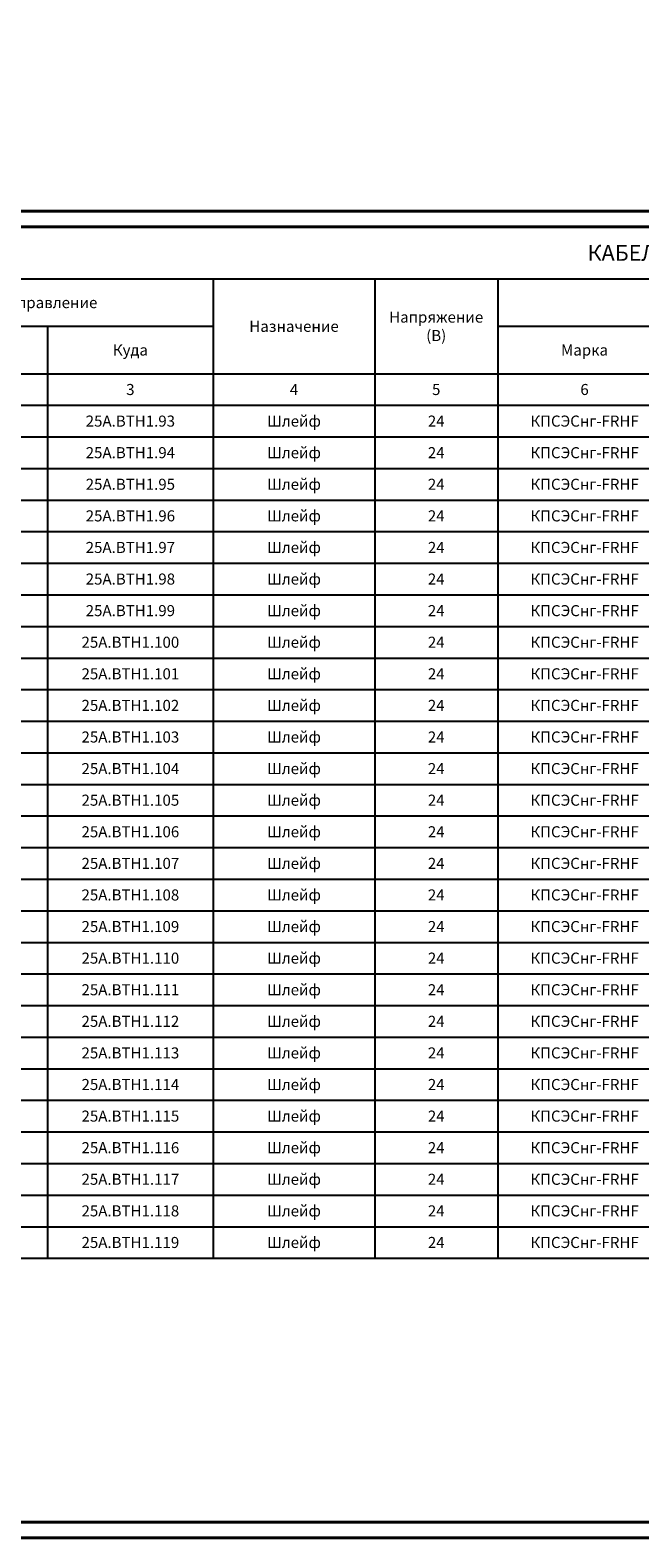
# Model space of a CAD drawing. Units: inches. Extents: x 2567002 to 127855607, y -185715599 to 1674879.
# Drawn here: x 2799521 to 2813164, y 1541469 to 1575216 of the extents above; entities that cross this region are included whole.
import ezdxf

# ---------------------------------------------------------------- set-up
doc = ezdxf.new("R2010")
doc.units = ezdxf.units.IN
doc.header["$MEASUREMENT"] = 0
for name, color, linetype in [('Кабельный журнал', 7, 'Continuous'), ('П.З.', 7, 'Continuous'), ('Таблица к.ж.', 7, 'Continuous')]:
    doc.layers.add(name, color=color, linetype=linetype)
doc.layers.add('Рамка', color=7, linetype='Continuous', lineweight=40)
doc.styles.add('GOST', font='txt', dxfattribs={"oblique": 15})
doc.styles.add('GOST_360', font='gost.shx', dxfattribs={"oblique": 15, "height": 360})

msp = doc.modelspace()

# ---------------------------------------------------------------- linework, layer by layer
at = {"layer": 'Рамка', "ltscale": 10}
for p, q in [((2835015, 1571167.6), (2793013.2, 1571167.6)), ((2834661.4, 1570814), (2794427.4, 1570814)), ((2794427.4, 1541822.9), (2834661.4, 1541822.9)), ((2835015, 1541469.4), (2793013.2, 1541469.4))]:
    msp.add_line(p, q, dxfattribs=at)
at = {"layer": 'Таблица к.ж.', "ltscale": 100}
for p, q in [((2794427.4, 1569647.3), (2834661.4, 1569647.3)), ((2803619.7, 1569647.3), (2803619.7, 1547727.2)), ((2807232.1, 1569647.3), (2807232.1, 1547727.2)), ((2809983.6, 1569647.3), (2809983.6, 1547727.2)), ((2796195.2, 1568586.7), (2803619.7, 1568586.7)), ((2799907.4, 1568586.7), (2799907.4, 1547727.2)), ((2809983.6, 1568586.7), (2819529.5, 1568586.7)), ((2794427.4, 1567526), (2834661.4, 1567526)), ((2794427.4, 1566818.9), (2834661.4, 1566818.9)), ((2794427.4, 1566111.8), (2834661.4, 1566111.8)), ((2794427.4, 1565404.7), (2834661.4, 1565404.7)), ((2794427.4, 1564697.6), (2834661.4, 1564697.6)), ((2794427.4, 1563990.5), (2834661.4, 1563990.5)), ((2794427.4, 1563283.4), (2834661.4, 1563283.4)), ((2794427.4, 1562576.3), (2834661.4, 1562576.3)), ((2794427.4, 1561869.2), (2834661.4, 1561869.2)), ((2794427.4, 1561162.1), (2834661.4, 1561162.1)), ((2794427.4, 1560455), (2834661.4, 1560455)), ((2794427.4, 1559747.9), (2834661.4, 1559747.9)), ((2794427.4, 1559040.8), (2834661.4, 1559040.8)), ((2794427.4, 1558333.7), (2834661.4, 1558333.7)), ((2794427.4, 1557626.6), (2834661.4, 1557626.6)), ((2794427.4, 1556919.5), (2834661.4, 1556919.5)), ((2794427.4, 1556212.4), (2834661.4, 1556212.4)), ((2794427.4, 1555505.3), (2834661.4, 1555505.3)), ((2794427.4, 1554798.2), (2834661.4, 1554798.2)), ((2794427.4, 1554091.1), (2834661.4, 1554091.1)), ((2794427.4, 1553384), (2834661.4, 1553384)), ((2794427.4, 1552676.9), (2834661.4, 1552676.9)), ((2794427.4, 1551969.8), (2834661.4, 1551969.8)), ((2794427.4, 1551262.7), (2834661.4, 1551262.7)), ((2794427.4, 1550555.6), (2834661.4, 1550555.6)), ((2794427.4, 1549848.5), (2834661.4, 1549848.5)), ((2794427.4, 1549141.4), (2834661.4, 1549141.4)), ((2794427.4, 1548434.3), (2834661.4, 1548434.3)), ((2794427.4, 1547727.2), (2834661.4, 1547727.2))]:
    msp.add_line(p, q, dxfattribs=at)

# ---------------------------------------------------------------- texts
at = {"layer": 'Кабельный журнал', "char_height": 247.485, "attachment_point": 5, "style": 'GOST'}
for s, insert, width in [('{\\Fgost|c204;25А.ВТН1.93}', (2801763.6, 1566465.4), 3712.275), ('{\\Fgost|c204;Шлейф}', (2805425.9, 1566465.4), 3612.342), ('{\\Fgost|c204;24}', (2808607.8, 1566465.4), 2751.558), ('{\\Fgost|c204;КПСЭСнг-\\Fgost|c0;FRHF}', (2811926.8, 1566465.4), 3886.32), ('{\\Fgost|c204;25А.ВТН1.94}', (2801763.6, 1565758.3), 3712.275), ('{\\Fgost|c204;Шлейф}', (2805425.9, 1565758.3), 3612.342), ('{\\Fgost|c204;24}', (2808607.8, 1565758.3), 2751.558), ('{\\Fgost|c204;КПСЭСнг-\\Fgost|c0;FRHF}', (2811926.8, 1565758.3), 3886.32), ('{\\Fgost|c204;25А.ВТН1.95}', (2801763.6, 1565051.2), 3712.275), ('{\\Fgost|c204;Шлейф}', (2805425.9, 1565051.2), 3612.342), ('{\\Fgost|c204;24}', (2808607.8, 1565051.2), 2751.558), ('{\\Fgost|c204;КПСЭСнг-\\Fgost|c0;FRHF}', (2811926.8, 1565051.2), 3886.32), ('{\\Fgost|c204;Шлейф}', (2805425.9, 1564344.1), 3612.342), ('{\\Fgost|c204;25А.ВТН1.96}', (2801763.6, 1564344.1), 3712.275), ('{\\Fgost|c204;24}', (2808607.8, 1564344.1), 2751.558), ('{\\Fgost|c204;КПСЭСнг-\\Fgost|c0;FRHF}', (2811926.8, 1564344.1), 3886.32), ('{\\Fgost|c204;25А.ВТН1.97}', (2801763.6, 1563637), 3712.275), ('{\\Fgost|c204;Шлейф}', (2805425.9, 1563637), 3612.342), ('{\\Fgost|c204;24}', (2808607.8, 1563637), 2751.558), ('{\\Fgost|c204;КПСЭСнг-\\Fgost|c0;FRHF}', (2811926.8, 1563637), 3886.32), ('{\\Fgost|c204;25А.ВТН1.98}', (2801763.6, 1562929.9), 3712.275), ('{\\Fgost|c204;Шлейф}', (2805425.9, 1562929.9), 3612.342), ('{\\Fgost|c204;24}', (2808607.8, 1562929.9), 2751.558), ('{\\Fgost|c204;КПСЭСнг-\\Fgost|c0;FRHF}', (2811926.8, 1562929.9), 3886.32), ('{\\Fgost|c204;25А.ВТН1.99}', (2801763.6, 1562222.8), 3712.275), ('{\\Fgost|c204;Шлейф}', (2805425.9, 1562222.8), 3612.342), ('{\\Fgost|c204;24}', (2808607.8, 1562222.8), 2751.558), ('{\\Fgost|c204;КПСЭСнг-\\Fgost|c0;FRHF}', (2811926.8, 1562222.8), 3886.32), ('{\\Fgost|c204;25А.ВТН1.100}', (2801763.6, 1561515.7), 3712.275), ('{\\Fgost|c204;Шлейф}', (2805425.9, 1561515.7), 3612.342), ('{\\Fgost|c204;24}', (2808607.8, 1561515.7), 2751.558), ('{\\Fgost|c204;КПСЭСнг-\\Fgost|c0;FRHF}', (2811926.8, 1561515.7), 3886.32), ('{\\Fgost|c204;25А.ВТН1.101}', (2801763.6, 1560808.6), 3712.275), ('{\\Fgost|c204;Шлейф}', (2805425.9, 1560808.6), 3612.342), ('{\\Fgost|c204;24}', (2808607.8, 1560808.6), 2751.558), ('{\\Fgost|c204;КПСЭСнг-\\Fgost|c0;FRHF}', (2811926.8, 1560808.6), 3886.32), ('{\\Fgost|c204;25А.ВТН1.102}', (2801763.6, 1560101.5), 3712.275), ('{\\Fgost|c204;Шлейф}', (2805425.9, 1560101.5), 3612.342), ('{\\Fgost|c204;24}', (2808607.8, 1560101.5), 2751.558), ('{\\Fgost|c204;КПСЭСнг-\\Fgost|c0;FRHF}', (2811926.8, 1560101.5), 3886.32), ('{\\Fgost|c204;25А.ВТН1.103}', (2801763.6, 1559394.4), 3712.275), ('{\\Fgost|c204;Шлейф}', (2805425.9, 1559394.4), 3612.342), ('{\\Fgost|c204;24}', (2808607.8, 1559394.4), 2751.558), ('{\\Fgost|c204;КПСЭСнг-\\Fgost|c0;FRHF}', (2811926.8, 1559394.4), 3886.32), ('{\\Fgost|c204;25А.ВТН1.104}', (2801763.6, 1558687.3), 3712.275), ('{\\Fgost|c204;Шлейф}', (2805425.9, 1558687.3), 3612.342), ('{\\Fgost|c204;24}', (2808607.8, 1558687.3), 2751.558), ('{\\Fgost|c204;КПСЭСнг-\\Fgost|c0;FRHF}', (2811926.8, 1558687.3), 3886.32), ('{\\Fgost|c204;25А.ВТН1.105}', (2801763.6, 1557980.2), 3712.275), ('{\\Fgost|c204;Шлейф}', (2805425.9, 1557980.2), 3612.342), ('{\\Fgost|c204;24}', (2808607.8, 1557980.2), 2751.558), ('{\\Fgost|c204;КПСЭСнг-\\Fgost|c0;FRHF}', (2811926.8, 1557980.2), 3886.32), ('{\\Fgost|c204;25А.ВТН1.106}', (2801763.6, 1557273.1), 3712.275), ('{\\Fgost|c204;Шлейф}', (2805425.9, 1557273.1), 3612.342), ('{\\Fgost|c204;24}', (2808607.8, 1557273.1), 2751.558), ('{\\Fgost|c204;КПСЭСнг-\\Fgost|c0;FRHF}', (2811926.8, 1557273.1), 3886.32), ('{\\Fgost|c204;25А.ВТН1.107}', (2801763.6, 1556566), 3712.275), ('{\\Fgost|c204;Шлейф}', (2805425.9, 1556566), 3612.342), ('{\\Fgost|c204;24}', (2808607.8, 1556566), 2751.558), ('{\\Fgost|c204;КПСЭСнг-\\Fgost|c0;FRHF}', (2811926.8, 1556566), 3886.32), ('{\\Fgost|c204;25А.ВТН1.108}', (2801763.6, 1555858.9), 3712.275), ('{\\Fgost|c204;Шлейф}', (2805425.9, 1555858.9), 3612.342), ('{\\Fgost|c204;24}', (2808607.8, 1555858.9), 2751.558), ('{\\Fgost|c204;КПСЭСнг-\\Fgost|c0;FRHF}', (2811926.8, 1555858.9), 3886.32), ('{\\Fgost|c204;25А.ВТН1.109}', (2801763.6, 1555151.8), 3712.275), ('{\\Fgost|c204;Шлейф}', (2805425.9, 1555151.8), 3612.342), ('{\\Fgost|c204;24}', (2808607.8, 1555151.8), 2751.558), ('{\\Fgost|c204;КПСЭСнг-\\Fgost|c0;FRHF}', (2811926.8, 1555151.8), 3886.32), ('{\\Fgost|c204;25А.ВТН1.110}', (2801763.6, 1554444.7), 3712.275), ('{\\Fgost|c204;Шлейф}', (2805425.9, 1554444.7), 3612.342), ('{\\Fgost|c204;24}', (2808607.8, 1554444.7), 2751.558), ('{\\Fgost|c204;КПСЭСнг-\\Fgost|c0;FRHF}', (2811926.8, 1554444.7), 3886.32), ('{\\Fgost|c204;25А.ВТН1.111}', (2801763.6, 1553737.6), 3712.275), ('{\\Fgost|c204;Шлейф}', (2805425.9, 1553737.6), 3612.342), ('{\\Fgost|c204;24}', (2808607.8, 1553737.6), 2751.558), ('{\\Fgost|c204;КПСЭСнг-\\Fgost|c0;FRHF}', (2811926.8, 1553737.6), 3886.32), ('{\\Fgost|c204;25А.ВТН1.112}', (2801763.6, 1553030.5), 3712.275), ('{\\Fgost|c204;Шлейф}', (2805425.9, 1553030.5), 3612.342), ('{\\Fgost|c204;24}', (2808607.8, 1553030.5), 2751.558), ('{\\Fgost|c204;КПСЭСнг-\\Fgost|c0;FRHF}', (2811926.8, 1553030.5), 3886.32), ('{\\Fgost|c204;25А.ВТН1.113}', (2801763.6, 1552323.4), 3712.275), ('{\\Fgost|c204;Шлейф}', (2805425.9, 1552323.4), 3612.342), ('{\\Fgost|c204;24}', (2808607.8, 1552323.4), 2751.558), ('{\\Fgost|c204;КПСЭСнг-\\Fgost|c0;FRHF}', (2811926.8, 1552323.4), 3886.32), ('{\\Fgost|c204;25А.ВТН1.114}', (2801763.6, 1551616.3), 3712.275), ('{\\Fgost|c204;Шлейф}', (2805425.9, 1551616.3), 3612.342), ('{\\Fgost|c204;24}', (2808607.8, 1551616.3), 2751.558), ('{\\Fgost|c204;КПСЭСнг-\\Fgost|c0;FRHF}', (2811926.8, 1551616.3), 3886.32), ('{\\Fgost|c204;25А.ВТН1.115}', (2801763.6, 1550909.2), 3712.275), ('{\\Fgost|c204;Шлейф}', (2805425.9, 1550909.2), 3612.342), ('{\\Fgost|c204;24}', (2808607.8, 1550909.2), 2751.558), ('{\\Fgost|c204;КПСЭСнг-\\Fgost|c0;FRHF}', (2811926.8, 1550909.2), 3886.32), ('{\\Fgost|c204;25А.ВТН1.116}', (2801763.6, 1550202.1), 3712.275), ('{\\Fgost|c204;Шлейф}', (2805425.9, 1550202.1), 3612.342), ('{\\Fgost|c204;24}', (2808607.8, 1550202.1), 2751.558), ('{\\Fgost|c204;КПСЭСнг-\\Fgost|c0;FRHF}', (2811926.8, 1550202.1), 3886.32), ('{\\Fgost|c204;Шлейф}', (2805425.9, 1549495), 3612.342), ('{\\Fgost|c204;25А.ВТН1.117}', (2801763.6, 1549495), 3712.275), ('{\\Fgost|c204;24}', (2808607.8, 1549495), 2751.558), ('{\\Fgost|c204;КПСЭСнг-\\Fgost|c0;FRHF}', (2811926.8, 1549495), 3886.32), ('{\\Fgost|c204;25А.ВТН1.118}', (2801763.6, 1548787.9), 3712.275), ('{\\Fgost|c204;Шлейф}', (2805425.9, 1548787.9), 3612.342), ('{\\Fgost|c204;24}', (2808607.8, 1548787.9), 2751.558), ('{\\Fgost|c204;КПСЭСнг-\\Fgost|c0;FRHF}', (2811926.8, 1548787.9), 3886.32), ('{\\Fgost|c204;25А.ВТН1.119}', (2801763.6, 1548080.8), 3712.275), ('{\\Fgost|c204;Шлейф}', (2805425.9, 1548080.8), 3612.342), ('{\\Fgost|c204;24}', (2808607.8, 1548080.8), 2751.558), ('{\\Fgost|c204;КПСЭСнг-\\Fgost|c0;FRHF}', (2811926.8, 1548080.8), 3886.32)]:
    msp.add_mtext(s, dxfattribs=dict(at, insert=insert, width=width))
at = {"layer": 'П.З.', "lineweight": 0, "insert": (2617597.1, 1673820.5), "char_height": 240, "attachment_point": 1, "style": 'GOST_360'}
msp.add_mtext_dynamic_manual_height_columns('\\pi8731;{\\H1.1667x;\\C0;ПОЯСНИТЕЛЬНАЯ ЗАПИСКА.\\P\\P\\pi0;\\H0.85714x;Рабочий проект пожарной сигнализации \\H0.99997x;\\C7;электродепо "Планерное" по адресу: г. Москва, ул. Планерная, д.9, ОРК выполнено согласно утвержденной проектной документации \\C0;и отвечают требованиям действующих нормативных документовследующих нормативных документов:\\P- СП 5.13130.2009 «УСТАНОВКИ ПОЖАРНОЙ СИГНАЛИЗАЦИИ И ПОЖАРОТУШЕНИЯ АВТОМАТИЧЕСКИЕ»;\\P-\\C7; СП 3.13130.2009 "СИСТЕМА ОПОВЕЩЕНИЯ И УПРАВЛЕНИЯ ЭВАКУЦАЦИИ ЛЮДЕЙ ПРИ ПОЖАРЕ".\\P\\C0;  В проекте предусмотрено использование прибора приемно-контрольного охранно-пожарного и управления ППКОПиУ «Сфера-8500». \\PППКОПиУ «Сфера-8500» состоит из центральной станции СФ-8500 и подключаемых к ней модулей расширения. Модули подключаются к центральной станции по двухпроводным линиям связи с интерфейсом  S2. Центральная станция имеет одну основную линию связи и может использовать еще 5 дополнительных линий. Каждая дополнительная линия связи добавляется в центральную станцию путем установки платы контроллера линии СФ-КЛ1500. \\PЦентральная станция СФ-8500 устанавливается в помещении диспетчерской на 1-м этаже здания и обеспечивает:\\P\\pi-360,l720;\\fSymbol|b0|i0|c2|p18;-^I\\Fsimplex|c204;Прием сигналов от автоматических и ручных пожарных извещателей.\\P\\fSymbol|b0|i0|c2|p18;-^I\\Fsimplex|c204;Отображение в текстовой форме сообщений пожарной сигнализации и системы противодымной защиты на экране 7-дюймового сенсорного цветного пульта управления.\\P\\fSymbol|b0|i0|c2|p18;-^I\\Fsimplex|c204;Преимущественное прохождение и отображение тревожных сообщений (Пожар, Тревога).\\P\\fSymbol|b0|i0|c2|p18;-^I\\Fsimplex|c204;Формирование и выдачу световых и звуковых сигналов о тревожных сообщениях и неисправностях в системе.\\P\\fSymbol|b0|i0|c2|p18;-^I\\Fsimplex|c204;Фиксацию всех поступающих сигналов в энергонезависимом журнале на 16\\~000 сообщений. \\P\\fSymbol|b0|i0|c2|p18;-^I\\Fsimplex|c204;Круглосуточный автоматический контроль линий связи, шлейфов сигнализации, адресных и адресно-аналоговых извещателей .\\P\\fSymbol|b0|i0|c2|p18;-^I\\Fsimplex|c204;Автоматическое переключение цепей питания на резервное (от аккумуляторов) при  исчезновении  напряжения на основном вводе.\\P\\fSymbol|b0|i0|c2|p18;-^I\\Fsimplex|c204;Выдачу управляющих сигналов в систему противодымной защиты.\\P\\fSymbol|b0|i0|c2|p18;-^I\\Fsimplex|c204;Управление противопожарными и инженерными системами объекта в автоматическом и ручном режимах. \\P\\fSymbol|b0|i0|c2|p18;-^I\\Fsimplex|c204;Передачу информации о состоянии противопожарных систем на удаленный компьютер службы безопасности по ЛВС по интерфейсу Ethernet.\\P\\pi0,l0;Электропитание центральной станции СФ-8500 осуществляется от сети переменного тока 220В. В качестве резервного источника питания используются 2 аккумуляторные батареи 12В 12А/ч. \\PК линиям связи  центральной станции подключаются следующие модули расширения:\\P\\pi-360,l720;1.^IМодуль кольцевого адресного шлейфа СФ-МАШ-4. Не более четырех модулей СФ-МАШ4 на каждую линию связи. СФ-МАШ-4 подключает к центральной станции один кольцевой шлейф с адресно-аналоговыми автоматическими пожарными извещателями (дымовыми, тепловыми, комбинированными, линейными дымовыми) и адресными модулями контроля управления (ИПР, шлейфы контроля автоматики, адресные реле). Основное питание модуля осуществляется от сети переменного тока 220В, резервное питание осуществляется от аккумуляторной батареи 12В 12А/ч. \\P2.^IИндикаторная панель СФ-ПИ1032. Не более четырех панелей СФ-ПИ1032 на каждую линию связи. Индикаторная панель имеет 32 многоцветных индикатора, обеспечивающих широкий угол обзора как по вертикали так и по горизонтали.  Каждый индикатор может отображать состояние адресного извещателя,  шлейфа сигнализации с неадресными извещателями, группы шлейфов или адресных извещателей (раздела), управляющего реле. Выбор объекта отображения осуществляется при программировании центральной станции. Питание СФ-ПИ1032 осуществляется от внешнего резервированного источника постоянного тока с напряжением 24В.\\P\\pi0,l0;   Модули СФ-МАШ-4 устанавливаются в помещении диспетчерской. Адресно-аналоговые дымовые извещатели 22051Е\\Fsimplex|c0;I-63IV\\Fsimplex|c204;, реагирующие на незначительные концентрации дыма в защищаемом помещении, устанавливаются в помещениях. На путях эвакуации устанавливаются адресные ручные пожарные извещатели \\Fsimplex|c0;WCP5A-RP01FG ID63\\Fsimplex|c204; с защитными крышками PS-200. Питание автоматических адресно-аналоговых извещателей  и адресных ручных извещателей осуществляется по кольцевому адресному шлейфу.\\PВ здании по потолку проложен кабель КПСЭСнг-FRLF 1x2x1,0.\\Fsimplex|c0; \\Fsimplex|c204;Система пожарной сигнализации формирует сигналы на управление инженерными системами здания при пожаре. Формируются сигналы для включения системы противодымной защиты, для оповещения людей о пожаре. В системе оповещения предусматриваются адресные светозвуковые оповещатели \\Fsimplex|c0;WSS-PR-I-AP ID63\\Fsimplex|c204;.\\PУправление системой противодымной защиты предусматривается в следующих режимах:\\P\\pi-288,l576;\\fArial|b0|i0|c204|p34;-^I\\Fsimplex|c204;в автоматическом, при срабатывании не менее двух извещателей в зоне дымоудаления;\\P\\fArial|b0|i0|c204|p34;-^I\\Fsimplex|c204;в ручном, с пульта управления центральной станции СФ-8500;\\P\\pi0,l0;Информация о состоянии элементов противодымной защиты (открытие и закрытие клапанов, включение вентиляторов) передается в адресный кольцевой шлейф СФ-МАШ-4 через модули контроля М201Е240 . Для управления инженерными системами при пожаре используются адресные реле М201Е240. Питание модулей контроля и адресных реле осуществляется по кольцевому адресному шлейфу СФ-МАШ-4.\\PДля отображения состояния клапанов противодымной защиты в операторной, рядом с центральной станцией СФ-8500 устанавливаются индикаторные панели СФ-ПИ1032.\\PАдресно-аналоговые извещатели, модули контроля, адресные реле и адресные оповещатели включаются в кольцевые шлейфы модулей СФ-МАШ-4, и информация от них поступает по линии связи в центральную станцию СФ-8500. \\PДля защиты от короткого замыкания в кольцевые шлейфы устанавливаются адресно-аналоговые дымовые извещатели со встроенным изолятором КЗ.\\PРаспределительные сети пожарной сигнализации  выполнить в гофрированной трубе ПВХ d=20, проложенных в металлическом лотке.\\PЭлектропитание систем противопожарной защиты выполнить напряжением переменного тока 220В (после АВР) по первой категории по проекту электрооборудования. В качестве резервного источника питания предусмотрено использование аккумуляторных батарей, которые обеспечивают функционирование установки не менее  24 часов в дежурном режиме и 3 часа в режиме пожара.\\PВсе металлические части системы пожарной сигнализации и автоматизации дымозащиты подключить к общей системе защитного зануления и уравнивания потенциалов здания.}', width=38636.238, gutter_width=25, heights=[0], dxfattribs=at)
at = {"layer": 'Таблица к.ж.', "attachment_point": 5, "style": 'GOST'}
for s, insert, char_height, width in [('{\\Fgost|c204;КАБЕЛЬНЫЙ ЖУРНАЛ}', (2814544.4, 1570230.7), 353.55, 40233.99), ('{\\Fgost|c204;Направление}', (2799907.4, 1569117), 247.485, 7424.55), ('{\\Fgost|c204;Напряжение \\P(В)}', (2808607.8, 1568586.7), 247.485, 2751.558), ('{\\Fgost|c204;Назначение}', (2805425.9, 1568586.7), 247.485, 3612.342), ('{\\Fgost|c204;Куда}', (2801763.6, 1568056.4), 247.485, 3712.275), ('{\\Fgost|c204;Марка}', (2811926.8, 1568056.4), 247.485, 3886.32), ('{\\Fgost|c204;3}', (2801763.6, 1567172.5), 247.485, 3712.275), ('{\\Fgost|c204;4}', (2805425.9, 1567172.5), 247.485, 3612.342), ('{\\Fgost|c204;5}', (2808607.8, 1567172.5), 247.485, 2751.558), ('{\\Fgost|c204;6}', (2811926.8, 1567172.5), 247.485, 3886.32)]:
    msp.add_mtext(s, dxfattribs=dict(at, insert=insert, char_height=char_height, width=width))

doc.saveas('drawing.dxf')
